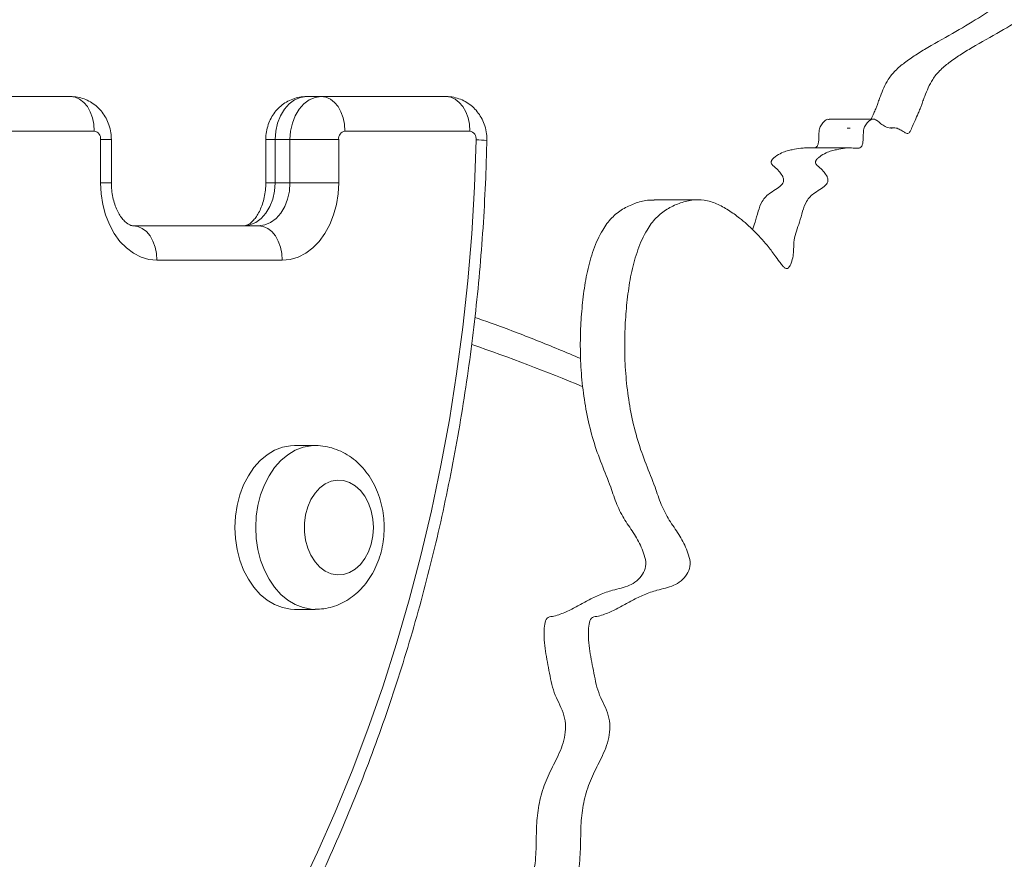
# Model space of a CAD drawing. Units: millimetres. Extents: x 178 to 418, y 19 to 337.
# Drawn here: x 314 to 317, y 312 to 314 of the extents above; entities that cross this region are included whole.
import ezdxf

# ---------------------------------------------------------------- set-up
doc = ezdxf.new("R2010")
doc.units = ezdxf.units.MM
doc.styles.add('SLDTEXTSTYLE0', font='TXT', dxfattribs={"width": 0.663})
doc.dimstyles.new('SLDDIMSTYLE0', dxfattribs={"dimtxt": 8.601025, "dimasz": 8, "dimexe": 0, "dimexo": 0.0625, "dimgap": 2.150256, "dimtad": 0, "dimlfac": 100, "dimrnd": 1e-09, "dimzin": 12, "dimdsep": 46, "dimtxsty": 'SLDTEXTSTYLE0', "dimsah": 1, "dimcen": 0.09, "dimadec": 0, "dimazin": 0, "dimtfac": 1, "dimtofl": 0, "dimtmove": 0, "dimatfit": 3, "dimfxl": 0, "dimfrac": 2, "dimtolj": 1, "dimtzin": 12, "dimarcsym": 0})

# ---------------------------------------------------------------- blocks, each defined once
blk = doc.blocks.new('*D1')
at = {"color": 7, "linetype": 'Continuous', "lineweight": 0}
for p, q in [((410.7711, 329.1363), (410.7711, 335.4863)), ((313.3947, 329.1363), (411.7711, 329.1363)), ((337.6763, 291.2793), (411.7711, 291.2793)), ((410.7711, 291.2793), (410.7711, 284.9293))]:
    blk.add_line(p, q, dxfattribs=at)
for points in [[(410.7711, 329.1363), (412.2711, 337.1363), (409.2711, 337.1363)], [(410.7711, 291.2793), (409.2711, 283.2793), (412.2711, 283.2793)]]:
    blk.add_solid(points, dxfattribs=at)
at = {"color": 7, "linetype": 'Continuous', "lineweight": 0, "insert": (405.5302, 297.5097), "char_height": 9.525, "attachment_point": 1, "rotation": 90, "style": 'SLDTEXTSTYLE0'}
blk.add_mtext('3700', dxfattribs=at)

msp = doc.modelspace()

# ---------------------------------------------------------------- linework, layer by layer
at = {"color": 7, "linetype": 'Continuous', "lineweight": 15}
for p, q in [((314.15351, 313.37934), (314.44443, 313.37934)), ((314.99194, 313.37934), (315.02626, 313.37934)), ((315.02626, 313.37934), (315.31606, 313.37934)), ((316.30791, 313.32698), (316.20496, 313.32698)), ((314.49933, 313.29934), (314.20842, 313.29934)), ((315.37096, 313.29934), (315.08116, 313.29934)), ((316.25408, 313.30619), (316.24686, 313.3062)), ((316.35703, 313.30646), (316.3469, 313.30646)), ((314.51388, 313.17934), (314.51388, 313.27934)), ((314.53897, 313.17934), (314.53897, 313.27934)), ((314.89739, 313.27934), (314.89739, 313.17934)), ((314.91921, 313.27934), (314.91921, 313.17934)), ((314.95353, 313.27934), (314.91921, 313.27934)), ((314.95353, 313.27934), (315.06662, 313.27934)), ((314.95353, 313.17934), (314.95353, 313.27934)), ((315.06662, 313.27934), (315.06662, 313.17934)), ((316.25303, 313.26019), (316.15008, 313.26019)), ((314.91921, 313.17934), (314.95353, 313.17934)), ((314.95353, 313.17934), (315.06662, 313.17934)), ((315.90188, 313.13978), (315.79893, 313.13978)), ((314.58988, 313.07934), (314.8808, 313.07934)), ((314.93571, 312.99934), (314.64479, 312.99934)), ((315.01217, 312.56934), (314.96413, 312.56934)), ((314.96413, 312.18934), (315.01217, 312.18934))]:
    msp.add_line(p, q, dxfattribs=at)
at = {"color": 8, "linetype": 'Continuous', "lineweight": 15}
for p, q in [((314.53897, 313.27934), (314.51388, 313.27934)), ((314.89739, 313.27934), (314.91921, 313.27934)), ((314.53897, 313.17934), (314.51388, 313.17934)), ((314.89739, 313.17934), (314.91921, 313.17934))]:
    msp.add_line(p, q, dxfattribs=at)
at = {"color": 7, "linetype": 'Continuous', "lineweight": 15, "flags": 128}
for points in [[(314.44443, 313.37934), (314.45514, 313.37781), (314.46544, 313.37325), (314.47493, 313.36586), (314.48325, 313.35591), (314.49008, 313.34379), (314.49515, 313.32996), (314.49828, 313.31495), (314.49933, 313.29934)], [(314.99194, 313.37934), (314.97775, 313.37742), (314.96411, 313.37173), (314.95153, 313.36249), (314.94051, 313.35005), (314.93147, 313.3349), (314.92475, 313.31761), (314.92061, 313.29885), (314.91921, 313.27934)], [(314.95353, 313.27934), (314.95493, 313.29885), (314.95906, 313.31761), (314.96579, 313.3349), (314.97483, 313.35005), (314.98585, 313.36249), (314.99842, 313.37173), (315.01207, 313.37742), (315.02626, 313.37934)], [(315.02626, 313.37934), (315.03697, 313.37781), (315.04727, 313.37325), (315.05676, 313.36586), (315.06508, 313.35591), (315.07191, 313.34379), (315.07698, 313.32996), (315.08011, 313.31495), (315.08116, 313.29934)], [(315.31606, 313.37934), (315.32677, 313.37781), (315.33707, 313.37325), (315.34656, 313.36586), (315.35488, 313.35591), (315.36171, 313.34379), (315.36678, 313.32996), (315.36991, 313.31495), (315.37096, 313.29934)], [(314.97388, 311.53419), (315.01747, 311.62564), (315.05881, 311.71903), (315.09788, 311.81426), (315.13461, 311.91123), (315.16898, 312.00983), (315.20094, 312.10994), (315.23046, 312.21147), (315.2575, 312.31428), (315.28204, 312.41828), (315.30404, 312.52334), (315.32349, 312.62936), (315.34036, 312.7362), (315.35464, 312.84376), (315.3663, 312.95191), (315.37534, 313.06054), (315.38174, 313.16952), (315.3855, 313.27873)], [(314.64479, 312.99934), (314.62616, 313.00117), (314.60791, 313.00663), (314.59041, 313.01561), (314.57401, 313.02792), (314.55906, 313.04331), (314.54585, 313.06147), (314.53466, 313.08203), (314.52571, 313.10457), (314.51918, 313.12863), (314.51521, 313.15373), (314.51388, 313.17934)], [(314.91921, 313.17934), (314.91781, 313.15983), (314.91368, 313.14107), (314.90695, 313.12378), (314.89791, 313.10863), (314.88689, 313.0962), (314.87431, 313.08695), (314.86067, 313.08126), (314.84648, 313.07934)], [(314.8808, 313.07934), (314.89499, 313.08126), (314.90863, 313.08695), (314.92121, 313.0962), (314.93223, 313.10863), (314.94127, 313.12378), (314.94799, 313.14107), (314.95213, 313.15983), (314.95353, 313.17934)], [(315.06662, 313.17934), (315.06529, 313.15373), (315.06131, 313.12863), (315.05479, 313.10457), (315.04584, 313.08203), (315.03464, 313.06147), (315.02143, 313.04331), (315.00648, 313.02792), (314.99009, 313.01561), (314.97259, 313.00663), (314.95434, 313.00117), (314.93571, 312.99934)], [(314.58988, 313.07934), (314.6006, 313.0778), (314.6109, 313.07325), (314.62039, 313.06586), (314.62871, 313.05591), (314.63554, 313.04379), (314.64061, 313.02996), (314.64374, 313.01495), (314.64479, 312.99934)], [(314.8808, 313.07934), (314.89151, 313.0778), (314.90181, 313.07325), (314.9113, 313.06586), (314.91962, 313.05591), (314.92645, 313.04379), (314.93153, 313.02996), (314.93465, 313.01495), (314.93571, 312.99934)], [(314.96413, 312.56934), (314.9547, 312.5689), (314.93601, 312.56537), (314.91785, 312.55837), (314.90055, 312.54804), (314.88444, 312.53457), (314.86981, 312.5182), (314.85694, 312.49925), (314.84606, 312.47806), (314.83738, 312.45504), (314.83107, 312.4306), (314.82723, 312.40521), (314.82594, 312.37934), (314.82723, 312.35347), (314.83107, 312.32808), (314.83738, 312.30365), (314.84606, 312.28062), (314.85694, 312.25944), (314.86981, 312.24048), (314.88444, 312.22412), (314.90055, 312.21064), (314.91785, 312.20031), (314.93601, 312.19332), (314.9547, 312.18978), (314.96413, 312.18934)], [(315.14708, 312.37934), (315.14579, 312.39898), (315.14198, 312.41799), (315.13575, 312.43576), (315.12732, 312.45171), (315.11696, 312.46534), (315.10499, 312.47621), (315.0918, 312.48396), (315.07782, 312.48835), (315.06349, 312.48923), (315.04927, 312.48658), (315.03563, 312.48049), (315.023, 312.47114), (315.01179, 312.45885), (315.00235, 312.444), (314.995, 312.42707), (314.98996, 312.40861), (314.9874, 312.3892), (314.9874, 312.36948), (314.98996, 312.35008), (314.995, 312.33161), (315.00235, 312.31469), (315.01179, 312.29983), (315.023, 312.28754), (315.03563, 312.27819), (315.04927, 312.2721), (315.06349, 312.26945), (315.07782, 312.27034), (315.0918, 312.27472), (315.10499, 312.28248), (315.11696, 312.29334), (315.12732, 312.30697), (315.13575, 312.32292), (315.14198, 312.34069), (315.14579, 312.3597), (315.14708, 312.37934)]]:
    msp.add_lwpolyline(points, dxfattribs=at)
at = {"color": 8, "linetype": 'Continuous', "lineweight": 15, "flags": 128}
msp.add_lwpolyline([(315.01211, 312.18934), (315.00274, 312.18978), (314.98406, 312.19332), (314.96589, 312.20031), (314.9486, 312.21064), (314.93248, 312.22412), (314.91785, 312.24048), (314.90498, 312.25944), (314.8941, 312.28062), (314.88543, 312.30365), (314.87911, 312.32808), (314.87527, 312.35347), (314.87398, 312.37934), (314.87527, 312.40521), (314.87911, 312.4306), (314.88543, 312.45504), (314.8941, 312.47806), (314.90498, 312.49925), (314.91785, 312.5182), (314.93248, 312.53457), (314.9486, 312.54804), (314.96589, 312.55837), (314.98406, 312.56537), (315.00274, 312.5689), (315.0115, 312.56934)], dxfattribs=at)
at = {"color": 7, "linetype": 'Continuous', "lineweight": 15}
for centre, radius, start, end in [((314.49609, 313.2817), 0.01794, 352.45294, 79.59653), ((315.0844, 313.2817), 0.01794, 100.40701, 187.53905), ((315.36759, 313.28153), 0.01813, 351.12099, 79.26943)]:
    msp.add_arc(centre, radius, start, end, dxfattribs=at)
at = {"color": 8, "linetype": 'Continuous', "lineweight": 15}
for centre, radius, start, end in [((315.38638, 313.11397), 0.16477, 81.55684, 90.30638), ((314.12725, 309.13948), 3.87117, 67.10214, 71.19193)]:
    msp.add_arc(centre, radius, start, end, dxfattribs=at)
at = {"color": 7, "linetype": 'Continuous', "lineweight": 15}
for points, knots in [([(316.39296, 313.29822), (316.39134, 313.29618), (316.38745, 313.29128), (316.37866, 313.29717), (316.3703, 313.30225), (316.35962, 313.30769), (316.34774, 313.30502), (316.33564, 313.30905), (316.32476, 313.31578), (316.31599, 313.32505), (316.3053, 313.32821), (316.29664, 313.32201), (316.2898, 313.31456), (316.28467, 313.30388), (316.28418, 313.29068), (316.28413, 313.27897), (316.28273, 313.26939), (316.28031, 313.26322), (316.27639, 313.26023), (316.26868, 313.25841), (316.25733, 313.26073), (316.24052, 313.25972), (316.22506, 313.25655), (316.20999, 313.25353), (316.19674, 313.2485), (316.186, 313.24232), (316.17856, 313.2362), (316.17544, 313.23268), (316.17387, 313.2296), (316.17331, 313.22728), (316.17366, 313.22443), (316.17544, 313.22151), (316.17889, 313.2178), (316.18521, 313.21241), (316.19298, 313.20458), (316.1994, 313.19567), (316.20258, 313.18746), (316.20199, 313.18052), (316.19675, 313.17246), (316.18612, 313.16512), (316.17298, 313.15702), (316.16089, 313.14793), (316.15025, 313.13396), (316.14279, 313.11295), (316.13692, 313.08881), (316.12869, 313.06771), (316.12284, 313.04665), (316.12294, 313.02676), (316.12146, 313.00869), (316.1184, 312.99607), (316.11478, 312.98752), (316.11206, 312.98311), (316.10882, 312.98019), (316.10474, 312.97998), (316.10055, 312.98276), (316.09538, 312.98825), (316.08828, 312.998), (316.07672, 313.01396), (316.05764, 313.03906), (316.03068, 313.06864), (316.00046, 313.09561), (315.97135, 313.1161), (315.94422, 313.13155), (315.91538, 313.1405), (315.88574, 313.13975), (315.85658, 313.13212), (315.82844, 313.11906), (315.80258, 313.09895), (315.77904, 313.06718), (315.76009, 313.02464), (315.74606, 312.97398), (315.73748, 312.92122), (315.73223, 312.86766), (315.72994, 312.81364), (315.73095, 312.75717), (315.73589, 312.69867), (315.74563, 312.6389), (315.7599, 312.5809), (315.77954, 312.52608), (315.79986, 312.47802), (315.81413, 312.43176), (315.83348, 312.39534), (315.8525, 312.36947), (315.8659, 312.3471), (315.87394, 312.32905), (315.8809, 312.31053), (315.88394, 312.28853), (315.8747, 312.26899), (315.86147, 312.25394), (315.84398, 312.24449), (315.82507, 312.23844), (315.80185, 312.2329), (315.77575, 312.2242), (315.74783, 312.21014), (315.72119, 312.1952), (315.69382, 312.1814), (315.67184, 312.17339), (315.65251, 312.17136), (315.64652, 312.15383), (315.64632, 312.13661), (315.64655, 312.11552), (315.64921, 312.09232), (315.65395, 312.06672), (315.65897, 312.04101), (315.66403, 312.01491), (315.67173, 311.98963), (315.68303, 311.96737), (315.69326, 311.94415), (315.69712, 311.9177), (315.69437, 311.89154), (315.68674, 311.86724), (315.67342, 311.83765), (315.65481, 311.80348), (315.63844, 311.75881), (315.62946, 311.71119), (315.62813, 311.6628), (315.62792, 311.62041), (315.6234, 311.58458), (315.62088, 311.55416), (315.62262, 311.52359), (315.62465, 311.49344), (315.62137, 311.46343), (315.61144, 311.43668), (315.60025, 311.41105), (315.59116, 311.38356), (315.58647, 311.35403), (315.58404, 311.32388), (315.58204, 311.29339), (315.57975, 311.26306), (315.57954, 311.23236), (315.58572, 311.20317), (315.58185, 311.17252), (315.56995, 311.14437), (315.55576, 311.11548), (315.54674, 311.08077), (315.54179, 311.03932), (315.53814, 311.00523), (315.5357, 310.97679), (315.53938, 310.96489), (315.54138, 310.95472), (315.53993, 310.9467), (315.53678, 310.94039), (315.53222, 310.93675), (315.52721, 310.93718), (315.52232, 310.93993), (315.51614, 310.94497), (315.50893, 310.95186), (315.49922, 310.96003), (315.48684, 310.96364), (315.4735, 310.96045), (315.46115, 310.954), (315.44928, 310.94594), (315.43933, 310.93372), (315.43253, 310.91844), (315.42126, 310.90782), (315.40778, 310.90657), (315.39171, 310.91005), (315.37412, 310.92133), (315.35582, 310.93824), (315.33685, 310.95404), (315.31343, 310.97013), (315.28452, 310.98324), (315.25268, 310.98623), (315.22372, 310.98213), (315.19791, 310.97467), (315.17557, 310.96146), (315.15893, 310.94158), (315.14947, 310.91764), (315.14298, 310.89233), (315.13431, 310.86459), (315.11926, 310.8389), (315.10613, 310.81218), (315.10076, 310.78475), (315.10061, 310.76048), (315.10571, 310.73304), (315.11771, 310.705), (315.13465, 310.67733), (315.15296, 310.65149), (315.17251, 310.62775), (315.193, 310.6056), (315.21556, 310.58734), (315.24003, 310.57481), (315.26438, 310.5626), (315.28857, 310.54731), (315.30526, 310.51916), (315.32347, 310.49349), (315.34518, 310.47332), (315.3653, 310.45046), (315.3885, 310.43359), (315.41332, 310.42247), (315.43586, 310.40421), (315.45838, 310.38597), (315.4842, 310.37807), (315.51029, 310.37744), (315.54485, 310.37178), (315.58803, 310.36343), (315.64015, 310.36964), (315.68355, 310.36576), (315.71822, 310.36428), (315.74409, 310.36015), (315.76539, 310.35338), (315.78315, 310.35272), (315.79641, 310.35543), (315.80872, 310.36282), (315.81738, 310.37695), (315.82211, 310.39405), (315.82488, 310.41803), (315.82422, 310.44808), (315.8216, 310.47781), (315.81604, 310.50057), (315.81397, 310.51834), (315.81565, 310.53712), (315.82741, 310.552), (315.84298, 310.56261), (315.85551, 310.58443), (315.86398, 310.60865), (315.86854, 310.63212), (315.86806, 310.65345), (315.86256, 310.67025), (315.85385, 310.68365), (315.84961, 310.70131), (315.85061, 310.71947), (315.85402, 310.73711), (315.86181, 310.75225), (315.87419, 310.76034), (315.88755, 310.75902), (315.91788, 310.74525), (315.9727, 310.71716), (316.05096, 310.67147), (316.11918, 310.62143), (316.17118, 310.57555), (316.20228, 310.54418), (316.2271, 310.51866), (316.24326, 310.50398), (316.2548, 310.48931), (316.25995, 310.47454), (316.26114, 310.45846), (316.2587, 310.43997), (316.25116, 310.42077), (316.2424, 310.40301), (316.23439, 310.38743), (316.22336, 310.3808), (316.20966, 310.38149), (316.19391, 310.38131), (316.17655, 310.37386), (316.16353, 310.35681), (316.15579, 310.33457), (316.15629, 310.30969), (316.16032, 310.29055), (316.16273, 310.27625), (316.16101, 310.26847), (316.15718, 310.26228), (316.15125, 310.25605), (316.13963, 310.24583), (316.12302, 310.23554), (316.10321, 310.21874), (316.08847, 310.19119), (316.07927, 310.15698), (316.07625, 310.11865), (316.08004, 310.0808), (316.09134, 310.04693), (316.10924, 310.01991), (316.13162, 310.00109), (316.15512, 309.98551), (316.18275, 309.96816), (316.21419, 309.94829), (316.2501, 309.92757), (316.27865, 309.9026), (316.30533, 309.88995), (316.32567, 309.87493), (316.34217, 309.85264), (316.35838, 309.82826), (316.37702, 309.80465), (316.40078, 309.78916), (316.42514, 309.77647), (316.44329, 309.76264), (316.45757, 309.7554), (316.46627, 309.74962), (316.47393, 309.74347), (316.48151, 309.74312), (316.48761, 309.74177), (316.49209, 309.7374), (316.49801, 309.73403), (316.50326, 309.73784), (316.50787, 309.73983), (316.51198, 309.73988), (316.51667, 309.73718), (316.5276, 309.72775), (316.54903, 309.71069), (316.58144, 309.6878), (316.61889, 309.66359), (316.65797, 309.64325), (316.69964, 309.63446), (316.73546, 309.63591), (316.76476, 309.6412), (316.78766, 309.64688), (316.80813, 309.65547), (316.82512, 309.66862), (316.83772, 309.68573), (316.84565, 309.7076), (316.84671, 309.73245), (316.83922, 309.75465), (316.82963, 309.77461), (316.8202, 309.79356), (316.81094, 309.81103), (316.8011, 309.82509), (316.79139, 309.83236), (316.78411, 309.83538), (316.77866, 309.8376), (316.77574, 309.84524), (316.77531, 309.85362), (316.77312, 309.86589), (316.76876, 309.8865), (316.75958, 309.91296), (316.74561, 309.93974), (316.72873, 309.96344), (316.70749, 309.9821), (316.68399, 309.99758), (316.66302, 310.01958), (316.64806, 310.04394), (316.63371, 310.06359), (316.61927, 310.07719), (316.60885, 310.09058), (316.60319, 310.10567), (316.6077, 310.1171), (316.61554, 310.12668), (316.6245, 310.13817), (316.62948, 310.15495), (316.62615, 310.17006), (316.62188, 310.18183), (316.6186, 310.19351), (316.61515, 310.20203), (316.61022, 310.20863), (316.61224, 310.2167), (316.61743, 310.22461), (316.63051, 310.23481), (316.6502, 310.24654), (316.67327, 310.27414), (316.69721, 310.30891), (316.716, 310.35667), (316.73026, 310.40697), (316.73997, 310.45945), (316.74496, 310.51309), (316.74513, 310.56427), (316.74115, 310.6121), (316.7353, 310.6454), (316.72991, 310.66708), (316.72831, 310.67901), (316.73274, 310.69061), (316.74115, 310.69459), (316.74902, 310.69916), (316.76652, 310.70812), (316.79195, 310.72762), (316.82345, 310.75984), (316.85335, 310.79488), (316.88198, 310.83148), (316.9099, 310.86897), (316.93265, 310.901), (316.95055, 310.92708), (316.96356, 310.94711), (316.97492, 310.96911), (316.98464, 310.99181), (316.99897, 311.01098), (317.02038, 311.01575), (317.04299, 311.01546), (317.06737, 311.01974), (317.0893, 311.03303), (317.10963, 311.04919), (317.12873, 311.06474), (317.14494, 311.0831), (317.15719, 311.10398), (317.16681, 311.12806), (317.16724, 311.16495), (317.16134, 311.20901), (317.15219, 311.25548), (317.13918, 311.29318), (317.12677, 311.32477), (317.11446, 311.35649), (317.10258, 311.38837), (317.08901, 311.41908), (317.07424, 311.44096), (317.06281, 311.45334), (317.05972, 311.46154), (317.05884, 311.46601), (317.05945, 311.47054), (317.06301, 311.47864), (317.06745, 311.493), (317.08167, 311.50139), (317.09088, 311.51914), (317.09946, 311.5385), (317.10228, 311.55869), (317.10539, 311.57505), (317.11236, 311.58591), (317.12278, 311.58484), (317.13138, 311.57516), (317.14381, 311.57061), (317.15736, 311.57047), (317.1725, 311.57147), (317.19001, 311.57009), (317.20899, 311.57661), (317.22886, 311.57395), (317.25014, 311.55993), (317.27613, 311.54631), (317.30801, 311.54357), (317.33946, 311.54719), (317.37075, 311.55299), (317.40283, 311.56044), (317.43551, 311.57158), (317.46822, 311.58812), (317.49897, 311.61095), (317.52386, 311.63997), (317.54433, 311.67075), (317.5625, 311.70051), (317.57858, 311.73232), (317.59088, 311.76684), (317.59731, 311.80758), (317.59604, 311.85282), (317.5884, 311.90022), (317.57591, 311.9456), (317.55707, 311.99249), (317.53065, 312.03896), (317.49616, 312.08215), (317.46303, 312.11239), (317.43379, 312.13334), (317.41076, 312.15036), (317.38762, 312.16357), (317.36853, 312.16528), (317.35563, 312.16383), (317.3463, 312.16847), (317.34083, 312.18078), (317.33212, 312.19419), (317.3202, 312.20444), (317.30723, 312.21369), (317.29557, 312.2223), (317.28729, 312.23744), (317.28664, 312.25541), (317.28316, 312.27327), (317.27211, 312.28892), (317.25639, 312.3004), (317.237, 312.30657), (317.21736, 312.30847), (317.19552, 312.30811), (317.17167, 312.30359), (317.14666, 312.29269), (317.12325, 312.27698), (317.10563, 312.26151), (317.09162, 312.25395), (317.0811, 312.25316), (317.07396, 312.26412), (317.06792, 312.28066), (317.06181, 312.30267), (317.05672, 312.33507), (317.05414, 312.3736), (317.05058, 312.4096), (317.048, 312.43762), (317.04678, 312.45604), (317.04719, 312.47315), (317.05256, 312.4913), (317.06628, 312.50402), (317.0815, 312.52547), (317.10462, 312.5579), (317.13594, 312.61043), (317.16971, 312.68233), (317.19718, 312.76708), (317.21583, 312.85569), (317.23185, 312.9459), (317.22521, 313.03931), (317.25144, 313.12546), (317.27221, 313.19405), (317.28166, 313.25041), (317.28729, 313.28979), (317.29148, 313.32972), (317.29497, 313.36248), (317.29799, 313.38798), (317.30696, 313.40318), (317.32067, 313.40523), (317.33404, 313.40823), (317.35167, 313.41356), (317.37255, 313.42235), (317.40623, 313.44147), (317.44773, 313.47337), (317.4858, 313.50826), (317.51179, 313.53655), (317.52528, 313.55657), (317.53404, 313.58113), (317.53571, 313.60852), (317.53219, 313.63558), (317.52273, 313.66307), (317.5068, 313.68835), (317.48604, 313.711), (317.46405, 313.7315), (317.43763, 313.75421), (317.40578, 313.77672), (317.36527, 313.79493), (317.32132, 313.80565), (317.27493, 313.81225), (317.22839, 313.81517), (317.1769, 313.81353), (317.12071, 313.80477), (317.06047, 313.78632), (317.00116, 313.76162), (316.94252, 313.7328), (316.88442, 313.70199), (316.8273, 313.66951), (316.77162, 313.63585), (316.71678, 313.60084), (316.66066, 313.56512), (316.60062, 313.52863), (316.54891, 313.50043), (316.50908, 313.4764), (316.48369, 313.45893), (316.46209, 313.44074), (316.44556, 313.42122), (316.43496, 313.40023), (316.42807, 313.38303), (316.42327, 313.37105), (316.42072, 313.3639), (316.41887, 313.35759), (316.41574, 313.35), (316.41074, 313.33829), (316.403, 313.32074), (316.39673, 313.30667), (316.39296, 313.29822)], [0, 0, 0, 0, 0.0005222, 0.0012524, 0.0021624, 0.0030009, 0.0040824, 0.0051714, 0.0061445, 0.0071229, 0.0080017, 0.008755, 0.0095315, 0.0102431, 0.0110551, 0.0119403, 0.0124359, 0.0128705, 0.0131932, 0.0135469, 0.0148602, 0.0160998, 0.0178526, 0.0188685, 0.020003, 0.0213691, 0.0218377, 0.022227, 0.0223919, 0.022534, 0.0226699, 0.0229115, 0.02322, 0.0237967, 0.0248152, 0.025684, 0.0261271, 0.0264942, 0.026904, 0.0280789, 0.0295118, 0.0306129, 0.031592, 0.0332332, 0.0349049, 0.0363404, 0.0377003, 0.0390453, 0.0400134, 0.0410891, 0.0414936, 0.0418534, 0.0421633, 0.0424538, 0.042855, 0.0433278, 0.0441299, 0.0454233, 0.0475336, 0.0508977, 0.0542546, 0.0567562, 0.0592748, 0.0617728, 0.0642783, 0.0668197, 0.0693624, 0.071868, 0.0743671, 0.077739, 0.0810887, 0.0844393, 0.0878008, 0.091163, 0.0945219, 0.0983262, 0.1021301, 0.10593, 0.1097169, 0.1135086, 0.1162946, 0.119058, 0.1218511, 0.1231545, 0.1244529, 0.1257831, 0.1270715, 0.1283738, 0.1298774, 0.1314521, 0.133131, 0.1348591, 0.1374957, 0.1400071, 0.1424696, 0.1448958, 0.1474167, 0.1484803, 0.1494678, 0.1506275, 0.1517351, 0.1533852, 0.1549982, 0.1566605, 0.1583513, 0.1600377, 0.1617343, 0.163413, 0.1650598, 0.1666509, 0.1682689, 0.1699616, 0.1731355, 0.1762213, 0.1792286, 0.1822296, 0.1852337, 0.1871179, 0.1890073, 0.1909243, 0.1928219, 0.1946496, 0.1964879, 0.1983771, 0.200239, 0.2020852, 0.2039877, 0.2058977, 0.2077945, 0.2096814, 0.2115822, 0.2133815, 0.2152904, 0.2176229, 0.2198696, 0.2220957, 0.2254353, 0.2263737, 0.2273211, 0.2278073, 0.2283056, 0.2288054, 0.2292052, 0.2295948, 0.2300427, 0.230555, 0.2314335, 0.232297, 0.2334594, 0.2345823, 0.2357216, 0.2368462, 0.2379586, 0.2390883, 0.240164, 0.2413085, 0.2424556, 0.2443222, 0.2462159, 0.2481177, 0.2500042, 0.2529259, 0.2558578, 0.2581144, 0.2603802, 0.2626049, 0.264274, 0.2659285, 0.2676162, 0.2692924, 0.2715195, 0.2737492, 0.2752431, 0.2767465, 0.2782294, 0.2804708, 0.282742, 0.2849722, 0.2871935, 0.2894295, 0.2916509, 0.2938728, 0.2961058, 0.2983352, 0.3005568, 0.3027808, 0.3050167, 0.3072515, 0.3094645, 0.3116979, 0.3139214, 0.3161582, 0.3183615, 0.3206057, 0.3228458, 0.3272848, 0.3317461, 0.3361957, 0.3384298, 0.3406426, 0.3428652, 0.3440162, 0.3451779, 0.3462859, 0.3473775, 0.3485218, 0.3496629, 0.3518856, 0.3541089, 0.3552207, 0.3563442, 0.357475, 0.3585535, 0.3602585, 0.3619173, 0.3635991, 0.3652699, 0.3663974, 0.3675063, 0.3686275, 0.3697224, 0.370861, 0.3719812, 0.3731002, 0.3742068, 0.3753274, 0.3764417, 0.3824012, 0.3903262, 0.3982357, 0.4021976, 0.406162, 0.408129, 0.4101439, 0.4111334, 0.4121145, 0.4131223, 0.4141014, 0.4155786, 0.4171373, 0.4181406, 0.4190649, 0.4200764, 0.421628, 0.4231025, 0.4246108, 0.4261127, 0.4275639, 0.4291206, 0.4298755, 0.4302233, 0.4305915, 0.4313698, 0.4321344, 0.4341224, 0.4360463, 0.4380228, 0.44037, 0.4427811, 0.4451465, 0.4474123, 0.4496249, 0.4518558, 0.4540962, 0.4563198, 0.4596468, 0.4629722, 0.4662963, 0.4682641, 0.4701959, 0.4721579, 0.4741522, 0.4763784, 0.4785929, 0.4808373, 0.4830657, 0.4838948, 0.4847313, 0.4855592, 0.4861077, 0.4866581, 0.4871045, 0.4875157, 0.4882173, 0.4884971, 0.488762, 0.4892504, 0.4897727, 0.4920806, 0.4955896, 0.4991182, 0.5026974, 0.5062628, 0.5098519, 0.5118515, 0.5138398, 0.5158193, 0.5173082, 0.5187978, 0.5202949, 0.5217744, 0.5232627, 0.5247621, 0.5262526, 0.5275419, 0.5287946, 0.5298619, 0.5303173, 0.5307668, 0.5312526, 0.5317989, 0.532341, 0.5335997, 0.5358051, 0.5377632, 0.5397298, 0.5419534, 0.5441834, 0.5464106, 0.548648, 0.550122, 0.5515918, 0.5531076, 0.5538234, 0.5544949, 0.5553126, 0.5565537, 0.5576107, 0.5584698, 0.5593916, 0.5600875, 0.560785, 0.5612463, 0.5616854, 0.562184, 0.563251, 0.5654733, 0.5676812, 0.5710181, 0.5743632, 0.5777225, 0.5810804, 0.5844357, 0.5877867, 0.5905994, 0.5934067, 0.5941369, 0.594896, 0.5955982, 0.5963551, 0.5970897, 0.5978124, 0.6011312, 0.6045121, 0.6078725, 0.6112046, 0.6145372, 0.6178801, 0.6195561, 0.621227, 0.6228868, 0.6245715, 0.6261642, 0.6277985, 0.6299381, 0.6320208, 0.6340243, 0.6360358, 0.6380488, 0.6397118, 0.6413857, 0.643047, 0.6447091, 0.6481169, 0.6514228, 0.6536425, 0.655883, 0.6581222, 0.6603472, 0.6625729, 0.6647876, 0.6659178, 0.6662166, 0.6664981, 0.666765, 0.6670464, 0.6682639, 0.6695377, 0.6707867, 0.6722645, 0.6737362, 0.6745713, 0.6754351, 0.6761565, 0.6769919, 0.6782448, 0.6793527, 0.6804666, 0.6821356, 0.6838161, 0.6854388, 0.6871299, 0.6898401, 0.6925169, 0.6952302, 0.6979376, 0.7006122, 0.7035726, 0.7065585, 0.7095332, 0.7124831, 0.7148781, 0.7173117, 0.7197274, 0.7220892, 0.7244325, 0.7274254, 0.7304576, 0.7334593, 0.736444, 0.7404205, 0.7444027, 0.7483593, 0.7505834, 0.7528528, 0.7550812, 0.7569342, 0.7576962, 0.75839, 0.7593402, 0.760291, 0.7617456, 0.7628945, 0.7640553, 0.7651148, 0.7662372, 0.767355, 0.7684811, 0.7701858, 0.7718617, 0.7735477, 0.775228, 0.7774579, 0.779695, 0.7819232, 0.7841337, 0.7850115, 0.7858109, 0.7866231, 0.7875459, 0.7893096, 0.7909761, 0.7937211, 0.7965166, 0.7977553, 0.7989887, 0.7999678, 0.8009272, 0.8025105, 0.8040743, 0.8065397, 0.81097, 0.8167248, 0.8224545, 0.8281991, 0.8339419, 0.8396568, 0.8452979, 0.8510216, 0.8535486, 0.8560621, 0.8585115, 0.8610658, 0.8622598, 0.863289, 0.8644296, 0.8656336, 0.8668069, 0.869045, 0.8712293, 0.8761392, 0.8812108, 0.8829515, 0.8846321, 0.8862641, 0.8879494, 0.8896676, 0.8913412, 0.8935586, 0.8958379, 0.8981258, 0.90037, 0.9038293, 0.9072809, 0.9112577, 0.9152562, 0.9192379, 0.9231995, 0.9284553, 0.9337135, 0.9390069, 0.9443397, 0.9496848, 0.9549781, 0.9601903, 0.9652858, 0.970487, 0.9760528, 0.9821187, 0.9847522, 0.9872089, 0.9893936, 0.9912408, 0.992746, 0.9941301, 0.9949053, 0.9952985, 0.9956147, 0.996172, 0.9969231, 0.9981501, 1, 1, 1, 1]), ([(317.11815, 313.81419), (317.1051, 313.814), (317.07156, 313.81352), (317.01776, 313.80465), (316.95752, 313.78636), (316.89821, 313.76161), (316.83957, 313.73281), (316.78147, 313.70198), (316.72436, 313.66951), (316.66867, 313.63585), (316.61382, 313.60084), (316.55771, 313.56512), (316.49767, 313.52863), (316.44596, 313.50043), (316.40613, 313.4764), (316.38075, 313.45893), (316.35914, 313.44074), (316.34261, 313.42122), (316.33201, 313.40023), (316.32513, 313.38303), (316.32032, 313.37105), (316.31777, 313.3639), (316.31592, 313.35759), (316.31279, 313.35), (316.30828, 313.33942), (316.30477, 313.33148), (316.30278, 313.32698)], [0, 0, 0, 0, 0.042862, 0.1102013, 0.1775698, 0.24539, 0.3137151, 0.382197, 0.450016, 0.5167961, 0.5820809, 0.6487182, 0.7200287, 0.7977462, 0.8314869, 0.8629631, 0.8909535, 0.9146203, 0.9339054, 0.9516386, 0.9615713, 0.9666085, 0.9706594, 0.9777994, 0.9874234, 1, 1, 1, 1]), ([(314.53897, 313.27934), (314.53874, 313.28469), (314.53823, 313.29628), (314.53401, 313.31308), (314.52713, 313.32909), (314.51807, 313.3431), (314.50694, 313.35524), (314.49403, 313.36519), (314.47969, 313.37273), (314.46432, 313.3776), (314.45236, 313.37923), (314.44573, 313.37932), (314.44443, 313.37934)], [0, 0, 0, 0, 0.1045469, 0.2262394, 0.3364718, 0.4451929, 0.5524932, 0.6587257, 0.7642783, 0.8694498, 0.9744568, 1, 1, 1, 1]), ([(314.99194, 313.37934), (314.98655, 313.37906), (314.97565, 313.3785), (314.95987, 313.37397), (314.94518, 313.36695), (314.93208, 313.35756), (314.92076, 313.34613), (314.91141, 313.3329), (314.90418, 313.31806), (314.89932, 313.30183), (314.89754, 313.28868), (314.89742, 313.28111), (314.89739, 313.27934)], [0, 0, 0, 0, 0.1059093, 0.2141061, 0.3201568, 0.4249603, 0.5295123, 0.6348565, 0.7420478, 0.8519977, 0.9653783, 1, 1, 1, 1]), ([(315.41058, 313.27694), (315.41046, 313.28229), (315.41022, 313.29385), (315.40639, 313.31073), (315.3999, 313.3269), (315.39116, 313.34116), (315.38031, 313.35359), (315.36765, 313.36388), (315.35349, 313.37179), (315.33776, 313.37722), (315.32504, 313.3792), (315.31762, 313.37932), (315.31606, 313.37934)], [0, 0, 0, 0, 0.1027731, 0.2221489, 0.3308713, 0.4381555, 0.5440033, 0.6487367, 0.7527411, 0.8563418, 0.9696736, 1, 1, 1, 1]), ([(316.20484, 313.32595), (316.20391, 313.32624), (316.20007, 313.32746), (316.19368, 313.32167), (316.18686, 313.31465), (316.18172, 313.30386), (316.18123, 313.29069), (316.18117, 313.27898), (316.17978, 313.26937), (316.17734, 313.2633), (316.17429, 313.26071), (316.1726, 313.2603), (316.17214, 313.26019)], [0, 0, 0, 0, 0.04322, 0.1789586, 0.3188802, 0.4471192, 0.5934402, 0.752955, 0.8422554, 0.9205692, 0.9787184, 1, 1, 1, 1]), ([(314.36257, 310.62605), (314.37353, 310.63664), (314.40511, 310.66717), (314.45625, 310.71959), (314.51548, 310.78408), (314.5732, 310.85106), (314.62939, 310.92041), (314.68397, 310.99208), (314.73691, 311.06601), (314.78815, 311.14211), (314.83764, 311.22032), (314.88534, 311.30056), (314.93121, 311.38275), (314.97519, 311.46682), (315.01726, 311.55269), (315.05737, 311.64027), (315.09548, 311.72948), (315.13156, 311.82024), (315.16558, 311.91245), (315.19751, 312.00605), (315.22731, 312.10092), (315.25496, 312.19699), (315.28044, 312.29417), (315.30371, 312.39236), (315.32478, 312.49148), (315.3436, 312.59143), (315.36016, 312.69211), (315.37446, 312.79343), (315.38647, 312.8953), (315.39621, 312.99762), (315.40359, 313.1003), (315.40832, 313.19345), (315.40991, 313.25238), (315.41058, 313.27694)], [0, 0, 0, 0, 0.0175474, 0.0505591, 0.0835781, 0.1166071, 0.1496457, 0.182692, 0.2157451, 0.2488038, 0.2818668, 0.3149339, 0.3480039, 0.3810764, 0.4141502, 0.4472249, 0.4803003, 0.513376, 0.5464513, 0.5795261, 0.6126005, 0.6456737, 0.6787462, 0.7118178, 0.7448889, 0.7779584, 0.8110275, 0.8440964, 0.8771641, 0.9102309, 0.9432977, 0.9763646, 1, 1, 1, 1]), ([(316.15009, 313.25995), (316.14659, 313.2599), (316.13624, 313.25977), (316.12211, 313.2565), (316.10704, 313.25355), (316.09379, 313.2485), (316.08305, 313.24232), (316.07561, 313.2362), (316.07249, 313.23268), (316.07092, 313.2296), (316.07037, 313.22728), (316.07071, 313.22443), (316.07249, 313.22151), (316.07594, 313.2178), (316.08226, 313.21241), (316.09003, 313.20458), (316.09645, 313.19567), (316.09964, 313.18746), (316.09903, 313.18052), (316.0938, 313.17246), (316.08317, 313.16512), (316.07003, 313.15702), (316.05794, 313.14793), (316.0473, 313.13396), (316.03985, 313.11293), (316.03422, 313.09013), (316.02924, 313.0764), (316.02717, 313.0707)], [0, 0, 0, 0, 0.0429327, 0.1268479, 0.1754821, 0.2297933, 0.2951964, 0.3176287, 0.3362654, 0.3441613, 0.3509609, 0.3574712, 0.3690367, 0.3838055, 0.4114095, 0.4601689, 0.5017639, 0.5229748, 0.5405514, 0.5601683, 0.616415, 0.6850105, 0.737726, 0.784599, 0.8631713, 0.9431969, 1, 1, 1, 1]), ([(314.58988, 313.07934), (314.5894, 313.07936), (314.58769, 313.07941), (314.58457, 313.08004), (314.57936, 313.08233), (314.57307, 313.0867), (314.56603, 313.0936), (314.55879, 313.10333), (314.55216, 313.11536), (314.54652, 313.12944), (314.54226, 313.14518), (314.53949, 313.162), (314.53914, 313.17358), (314.53897, 313.17934)], [0, 0, 0, 0, 0.0457596, 0.1615767, 0.2626887, 0.3550173, 0.4522265, 0.544726, 0.6356921, 0.7265692, 0.817726, 0.9093657, 1, 1, 1, 1]), ([(314.89739, 313.17934), (314.89735, 313.17652), (314.89722, 313.16785), (314.89567, 313.15351), (314.89217, 313.13709), (314.88716, 313.12213), (314.88102, 313.10912), (314.87418, 313.09843), (314.86719, 313.09026), (314.86057, 313.08461), (314.8548, 313.08122), (314.85011, 313.07957), (314.84775, 313.07942), (314.84648, 313.07934)], [0, 0, 0, 0, 0.0444902, 0.1364988, 0.2282073, 0.3192932, 0.4097302, 0.4997876, 0.5901322, 0.6819072, 0.7774541, 0.8809975, 1, 1, 1, 1]), ([(315.79894, 313.13876), (315.79363, 313.13892), (315.77839, 313.13937), (315.75363, 313.13186), (315.72549, 313.11913), (315.69964, 313.09894), (315.67609, 313.06718), (315.65714, 313.02463), (315.64311, 312.97398), (315.63453, 312.92122), (315.62928, 312.86766), (315.62699, 312.81364), (315.628, 312.75717), (315.63294, 312.69867), (315.64268, 312.6389), (315.65695, 312.5809), (315.67659, 312.52608), (315.69691, 312.47802), (315.71118, 312.43176), (315.73053, 312.39534), (315.74955, 312.36947), (315.76295, 312.3471), (315.77099, 312.32905), (315.77795, 312.31053), (315.781, 312.28853), (315.77175, 312.26899), (315.75852, 312.25394), (315.74102, 312.24449), (315.72212, 312.23844), (315.6989, 312.2329), (315.6728, 312.2242), (315.64489, 312.21014), (315.61824, 312.1952), (315.59087, 312.1814), (315.56889, 312.17339), (315.54956, 312.17136), (315.54357, 312.15383), (315.54337, 312.13661), (315.54359, 312.11552), (315.54626, 312.09232), (315.551, 312.06672), (315.55602, 312.04101), (315.56108, 312.01491), (315.56878, 311.98963), (315.58008, 311.96737), (315.59031, 311.94415), (315.59417, 311.9177), (315.59142, 311.89154), (315.5838, 311.86724), (315.57047, 311.83765), (315.55187, 311.80348), (315.53549, 311.75881), (315.52652, 311.71119), (315.52518, 311.6628), (315.52498, 311.62041), (315.52045, 311.58458), (315.51793, 311.55416), (315.51967, 311.52359), (315.5217, 311.49344), (315.51842, 311.46343), (315.50849, 311.43668), (315.4973, 311.41105), (315.48821, 311.38356), (315.48352, 311.35403), (315.48109, 311.32388), (315.47909, 311.29339), (315.4768, 311.26306), (315.47659, 311.23236), (315.48277, 311.20317), (315.4789, 311.17252), (315.467, 311.14437), (315.45282, 311.11548), (315.44379, 311.08077), (315.43887, 311.03933), (315.4351, 311.00518), (315.43283, 310.97684), (315.43549, 310.96726), (315.43682, 310.96246)], [0, 0, 0, 0, 0.0082702, 0.0237284, 0.0391951, 0.0544359, 0.0696371, 0.0901475, 0.1105229, 0.1309035, 0.151351, 0.1718024, 0.1922333, 0.2153742, 0.2385123, 0.261626, 0.2846606, 0.3077245, 0.3246708, 0.3414804, 0.3584702, 0.3663981, 0.3742958, 0.3823868, 0.3902238, 0.398146, 0.4072915, 0.41687, 0.4270826, 0.437594, 0.453632, 0.4689075, 0.4838863, 0.498645, 0.5139789, 0.5204481, 0.5264552, 0.5335089, 0.5402466, 0.5502837, 0.5600952, 0.5702063, 0.5804908, 0.5907486, 0.6010688, 0.6112802, 0.621297, 0.6309754, 0.6408171, 0.6511136, 0.6704191, 0.6891893, 0.7074816, 0.7257361, 0.744009, 0.7554704, 0.7669633, 0.7786239, 0.7901665, 0.8012836, 0.8124654, 0.823957, 0.8352825, 0.8465125, 0.858085, 0.869703, 0.8812407, 0.8927182, 0.9042801, 0.9152249, 0.9268362, 0.9410242, 0.9546902, 0.9682308, 0.9885447, 0.994253, 1, 1, 1, 1]), ([(315.6283, 312.77139), (315.59428, 312.7856), (315.52621, 312.81402), (315.44425, 312.84546), (315.39621, 312.86201), (315.38271, 312.86666)], [0, 0, 0, 0, 0.41797825, 0.83642844, 1, 1, 1, 1]), ([(315.17217, 312.37934), (315.17207, 312.38432), (315.17182, 312.39764), (315.16914, 312.41918), (315.16349, 312.44349), (315.15509, 312.46688), (315.14403, 312.48891), (315.13042, 312.5091), (315.11448, 312.52696), (315.09655, 312.54205), (315.07707, 312.55399), (315.05652, 312.56272), (315.0354, 312.56774), (315.02016, 312.56978), (315.01218, 312.56922), (315.01127, 312.56916)], [0, 0, 0, 0, 0.0517645, 0.1383566, 0.2254436, 0.3130391, 0.4010202, 0.4890098, 0.5764611, 0.6627174, 0.7472551, 0.82985, 0.9105642, 0.9897062, 1, 1, 1, 1]), ([(315.01211, 312.18942), (315.01873, 312.18966), (315.03228, 312.19015), (315.0523, 312.19478), (315.07178, 312.20216), (315.09014, 312.21236), (315.10718, 312.22516), (315.12271, 312.24045), (315.13652, 312.25805), (315.14838, 312.27776), (315.15808, 312.29929), (315.16543, 312.3223), (315.17024, 312.34637), (315.17202, 312.36557), (315.17214, 312.37659), (315.17217, 312.37934)], [0, 0, 0, 0, 0.0742505, 0.1518137, 0.2291914, 0.3069424, 0.3855804, 0.4655098, 0.5469494, 0.6298959, 0.7141265, 0.7993055, 0.8851028, 0.9712903, 1, 1, 1, 1])]:
    msp.add_open_spline(points, degree=3, knots=knots, dxfattribs=at)

# ---------------------------------------------------------------- dimensions: what is measured, and where the dimension line sits
at = {"color": 7, "linetype": 'Continuous', "lineweight": 0}
dim = msp.add_linear_dim(base=(410.77112, 291.27934), p1=(313.39468, 329.13631), p2=(337.67625, 291.27934), angle=90, dimstyle='SLDDIMSTYLE0', dxfattribs=at)
dim.commit()
dim.dimension.update_dxf_attribs({"geometry": '*D1', "text_midpoint": (410.77112, 310.20783), "dimtype": 160})

doc.saveas('drawing.dxf')
